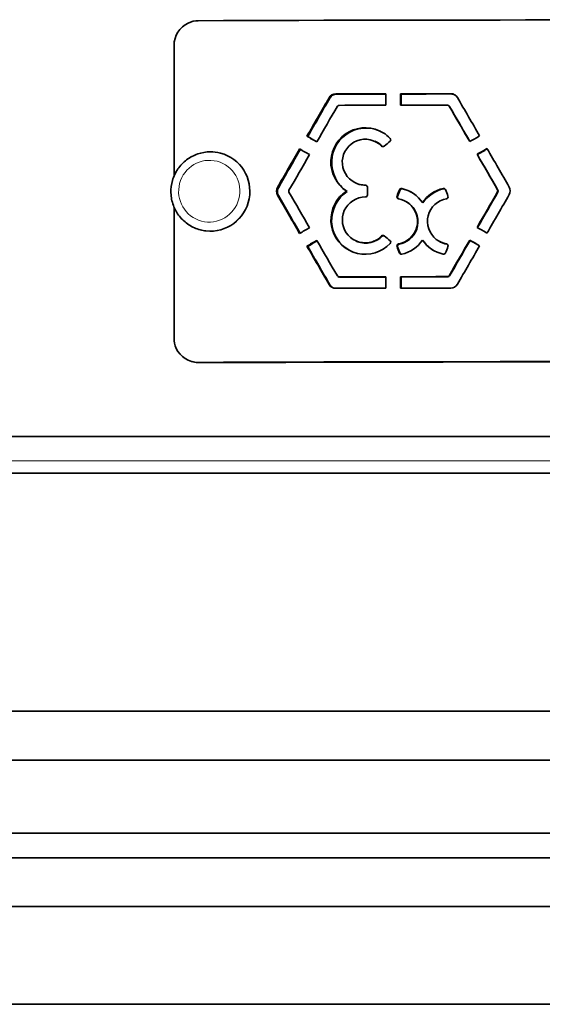
# Model space of a CAD drawing. Units: millimetres. Extents: x 776 to 1576, y -710 to 2247.
# Drawn here: x 1129 to 1171, y 617 to 697 of the extents above; entities that cross this region are included whole.
import ezdxf

# ---------------------------------------------------------------- set-up
doc = ezdxf.new("R2010")
doc.units = ezdxf.units.MM
doc.layers.add('Widoczne (ISO)', color=1, linetype='Continuous', lineweight=35)
doc.layers.add('Widoczne wąskie (ISO)', color=3, linetype='Continuous', lineweight=9)

msp = doc.modelspace()

# ---------------------------------------------------------------- linework, layer by layer
at = {"layer": 'Widoczne (ISO)'}
for p, q in [((1141.275, 684.54), (1141.275, 695.26)), ((1158.639, 691.28), (1158.639, 690.343)), ((1159.84, 691.282), (1159.885, 691.259)), ((1159.84, 690.346), (1159.84, 691.282)), ((1159.885, 690.346), (1159.885, 691.259)), ((1163.775, 690.325), (1163.81, 690.302)), ((1152.167, 687.803), (1152.233, 687.78)), ((1157.736, 687.392), (1157.785, 687.37)), ((1145.073, 686.424), (1145.083, 686.421)), ((1166.139, 686.3), (1166.111, 686.324)), ((1155.413, 683.311), (1155.471, 683.288)), ((1156.264, 683.924), (1156.207, 683.948)), ((1157.126, 683.64), (1157.126, 682.99)), ((1160.232, 682.489), (1160.274, 682.467)), ((1161.638, 682.366), (1161.678, 682.342)), ((1141.275, 671.272), (1141.275, 682.002)), ((1143.428, 680.136), (1143.437, 680.133)), ((1156.264, 679.191), (1156.207, 679.215)), ((1161.638, 679.3), (1161.678, 679.276)), ((1162.953, 679.227), (1162.914, 679.252)), ((1165.539, 679.274), (1165.509, 679.298)), ((1152.233, 678.779), (1152.167, 678.803)), ((1154.797, 676.272), (1154.738, 676.296)), ((1158.639, 676.293), (1158.639, 675.357)), ((1159.84, 676.296), (1159.885, 676.272)), ((1159.84, 675.359), (1159.84, 676.296)), ((1159.885, 675.359), (1159.885, 676.272)), ((1142.848, 669.322), (1142.772, 669.341)), ((992.151, 663.215), (1574.275, 663.215)), ((1327.036, 660.215), (1025.514, 660.215)), ((1307.768, 640.695), (1041.868, 640.695)), ((1038.391, 636.695), (1314.159, 636.695)), ((1298.396, 630.715), (1054.153, 630.715)), ((1314.159, 628.695), (1038.391, 628.695)), ((1038.391, 624.695), (1314.159, 624.695)), ((1314.159, 616.695), (1038.391, 616.695))]:
    msp.add_line(p, q, dxfattribs=at)
for centre, major_axis, ratio, start_param, end_param in [((1176.275, 688.796), (272.75, 0), 0.031285, 1.449473, 1.69212), ((1176.275, 682.765), (272.75, 0), 0.031285, 1.635502, 1.650623), ((1176.275, 682.765), (-272, 0), 0.031285, 4.777274, 4.792215), ((1176.275, 682.765), (272.75, 0), 0.031285, 1.61597, 1.63109), ((1176.275, 682.765), (-272, 0), 0.031285, 4.757563, 4.772683), ((1176.275, 681.828), (-272.75, 0), 0.031285, 4.777095, 4.791221), ((1176.275, 681.828), (-272.75, 0), 0.031285, 4.758557, 4.772683), ((1144.26, 683.277), (0.823, 3.144), 0.99244, 3.284638, 6.283185), ((1144.26, 683.277), (-0.823, -3.144), 0.99244, 0, 0.143045), ((1176.275, 667.778), (272.75, 0), 0.031285, 1.635502, 1.649628), ((1176.275, 667.778), (-272, 0), 0.031285, 4.777274, 4.791221), ((1176.275, 667.778), (272.75, 0), 0.031285, 1.616964, 1.63109), ((1176.275, 667.778), (-272, 0), 0.031285, 4.758557, 4.772683), ((1176.275, 666.842), (-272.75, 0), 0.031285, 4.777095, 4.792215), ((1176.275, 666.842), (-272.75, 0), 0.031285, 4.757563, 4.772683), ((1176.275, 660.81), (-272.75, 0), 0.031285, 4.591065, 4.833713), ((1176.275, 657.015), (392.615, 0), 0.0313, 1.646052, 1.654778), ((1176.275, 660.81), (272, 0), 0.031285, 1.462058, 1.679534)]:
    msp.add_ellipse(centre, major_axis=major_axis, ratio=ratio, start_param=start_param, end_param=end_param, dxfattribs=at)
for points, knots in [([(1141.275, 695.26), (1141.275, 696.016), (1141.743, 696.755), (1142.426, 697.077), (1142.687, 697.2), (1142.976, 697.266), (1143.265, 697.267)], [1.570796, 1.570796, 1.570796, 1.570796, 2.706203, 2.706203, 2.706203, 3.141593, 3.141593, 3.141593, 3.141593]), ([(1158.173, 688.215), (1157.607, 688.471), (1156.958, 688.545), (1156.353, 688.4), (1155.408, 688.175), (1154.606, 687.424), (1154.316, 686.495), (1154.025, 685.565), (1154.259, 684.489), (1154.91, 683.766), (1155.075, 683.583), (1155.264, 683.422), (1155.471, 683.288)], [0.381721, 0.381721, 0.381721, 0.381721, 1.044696, 1.044696, 1.044696, 2.079653, 2.079653, 2.079653, 3.116715, 3.116715, 3.116715, 3.379777, 3.379777, 3.379777, 3.379777]), ([(1155.413, 683.311), (1154.59, 683.842), (1154.082, 684.829), (1154.129, 685.809), (1154.176, 686.781), (1154.764, 687.71), (1155.622, 688.168), (1156.483, 688.627), (1157.585, 688.597), (1158.417, 688.091), (1158.63, 687.962), (1158.825, 687.804), (1158.995, 687.624)], [2.903408, 2.903408, 2.903408, 2.903408, 3.947462, 3.947462, 3.947462, 4.981958, 4.981958, 4.981958, 6.018928, 6.018928, 6.018928, 6.283185, 6.283185, 6.283185, 6.283185]), ([(1158.291, 687.003), (1157.779, 687.523), (1156.948, 687.701), (1156.267, 687.436), (1155.594, 687.174), (1155.104, 686.497), (1155.066, 685.778), (1155.027, 685.054), (1155.447, 684.328), (1156.093, 684.001), (1156.362, 683.866), (1156.663, 683.796), (1156.965, 683.799)], [-3.141593, -3.141593, -3.141593, -3.141593, -1.978126, -1.978126, -1.978126, -0.82965, -0.82965, -0.82965, 0.324398, 0.324398, 0.324398, 0.804144, 0.804144, 0.804144, 0.804144]), ([(1143.428, 680.136), (1143.095, 680.223), (1142.776, 680.364), (1142.199, 680.74), (1141.941, 680.974), (1141.511, 681.514), (1141.339, 681.819), (1141.1, 682.468), (1141.032, 682.812), (1141.008, 683.504), (1141.052, 683.853), (1141.247, 684.519), (1141.397, 684.837), (1141.791, 685.408), (1142.033, 685.662), (1142.585, 686.081), (1142.894, 686.245), (1143.548, 686.468), (1143.893, 686.526), (1144.519, 686.53), (1144.801, 686.495), (1145.073, 686.424)], [3.395632, 3.395632, 3.395632, 3.395632, 3.714671, 3.714671, 4.033903, 4.033903, 4.353634, 4.353634, 4.673964, 4.673964, 4.994759, 4.994759, 5.315706, 5.315706, 5.636437, 5.636437, 5.956664, 5.956664, 6.27629, 6.27629, 6.537224, 6.537224, 6.537224, 6.537224]), ([(1158.995, 679.014), (1158.32, 678.3), (1157.254, 677.979), (1156.298, 678.203), (1155.351, 678.424), (1154.547, 679.17), (1154.255, 680.097), (1153.964, 681.026), (1154.197, 682.102), (1154.849, 682.828), (1155.015, 683.013), (1155.205, 683.176), (1155.413, 683.311)], [2.903408, 2.903408, 2.903408, 2.903408, 3.948103, 3.948103, 3.948103, 4.982681, 4.982681, 4.982681, 6.019118, 6.019118, 6.019118, 6.283185, 6.283185, 6.283185, 6.283185]), ([(1155.471, 683.288), (1154.649, 682.752), (1154.143, 681.762), (1154.19, 680.781), (1154.237, 679.81), (1154.825, 678.884), (1155.682, 678.431), (1155.748, 678.396), (1155.816, 678.363), (1155.885, 678.334)], [0, 0, 0, 0, 1.044756, 1.044756, 1.044756, 2.079711, 2.079711, 2.079711, 2.159786, 2.159786, 2.159786, 2.159786]), ([(1156.965, 682.831), (1156.234, 682.836), (1155.521, 682.375), (1155.225, 681.707), (1154.932, 681.048), (1155.063, 680.224), (1155.544, 679.688), (1156.028, 679.15), (1156.84, 678.934), (1157.529, 679.159), (1157.816, 679.253), (1158.079, 679.417), (1158.291, 679.632)], [-3.141593, -3.141593, -3.141593, -3.141593, -1.978604, -1.978604, -1.978604, -0.830267, -0.830267, -0.830267, 0.324149, 0.324149, 0.324149, 0.804144, 0.804144, 0.804144, 0.804144]), ([(1159.669, 678.977), (1160.379, 679.102), (1160.993, 679.67), (1161.171, 680.369), (1161.349, 681.07), (1161.078, 681.865), (1160.508, 682.31), (1160.264, 682.5), (1159.973, 682.629), (1159.669, 682.682)], [-3.141593, -3.141593, -3.141593, -3.141593, -1.992509, -1.992509, -1.992509, -0.837968, -0.837968, -0.837968, -0.345451, -0.345451, -0.345451, -0.345451]), ([(1160.271, 682.463), (1160.727, 682.214), (1161.084, 681.777), (1161.212, 681.271), (1161.39, 680.57), (1161.119, 679.774), (1160.55, 679.327), (1160.307, 679.136), (1160.018, 679.007), (1159.715, 678.953)], [0.661701, 0.661701, 0.661701, 0.661701, 1.495, 1.495, 1.495, 2.650089, 2.650089, 2.650089, 3.141593, 3.141593, 3.141593, 3.141593]), ([(1163.607, 682.688), (1162.896, 682.564), (1162.283, 681.995), (1162.105, 681.297), (1161.926, 680.595), (1162.197, 679.801), (1162.768, 679.355), (1163.011, 679.165), (1163.302, 679.036), (1163.607, 678.983)], [-3.141593, -3.141593, -3.141593, -3.141593, -1.992509, -1.992509, -1.992509, -0.837968, -0.837968, -0.837968, -0.34545, -0.34545, -0.34545, -0.34545]), ([(1158.34, 679.609), (1157.829, 679.087), (1157.001, 678.906), (1156.322, 679.167), (1156.302, 679.175), (1156.283, 679.183), (1156.264, 679.191)], [-0.804144, -0.804144, -0.804144, -0.804144, 0.359352, 0.359352, 0.359352, 0.392592, 0.392592, 0.392592, 0.392592]), ([(1143.265, 669.28), (1142.512, 669.278), (1141.778, 669.745), (1141.461, 670.429), (1141.339, 670.692), (1141.275, 670.982), (1141.275, 671.272)], [1.570796, 1.570796, 1.570796, 1.570796, 2.706203, 2.706203, 2.706203, 3.141593, 3.141593, 3.141593, 3.141593])]:
    msp.add_open_spline(points, degree=3, knots=knots, dxfattribs=at)
for points in [[(1153.985, 690.957), (1154.094, 691.146), (1154.307, 691.27), (1154.525, 691.271)], [(1154.585, 691.247), (1154.368, 691.247), (1154.155, 691.123), (1154.046, 690.934)], [(1163.958, 691.289), (1164.176, 691.29), (1164.391, 691.166), (1164.5, 690.978)], [(1164.337, 691.16), (1164.235, 691.227), (1164.114, 691.266), (1163.992, 691.266)], [(1152.167, 687.803), (1152.773, 688.855), (1153.379, 689.906), (1153.985, 690.957)], [(1154.046, 690.934), (1153.442, 689.883), (1152.837, 688.831), (1152.233, 687.78)], [(1164.5, 690.978), (1165.107, 689.929), (1165.715, 688.88), (1166.323, 687.831)], [(1154.661, 690.256), (1154.1, 689.283), (1153.539, 688.31), (1152.978, 687.337)], [(1154.796, 690.335), (1154.741, 690.335), (1154.688, 690.304), (1154.661, 690.256)], [(1163.823, 690.274), (1163.795, 690.321), (1163.742, 690.352), (1163.687, 690.352)], [(1163.809, 690.301), (1163.829, 690.288), (1163.845, 690.271), (1163.857, 690.251)], [(1165.509, 687.362), (1164.947, 688.333), (1164.385, 689.303), (1163.823, 690.274)], [(1163.857, 690.251), (1164.412, 689.29), (1164.967, 688.329), (1165.522, 687.368)], [(1152.978, 687.337), (1152.708, 687.492), (1152.437, 687.648), (1152.167, 687.803)], [(1152.984, 687.347), (1152.734, 687.491), (1152.483, 687.636), (1152.233, 687.78)], [(1157.785, 687.37), (1157.992, 687.275), (1158.181, 687.142), (1158.34, 686.98)], [(1158.982, 687.393), (1158.824, 687.259), (1158.666, 687.126), (1158.507, 686.993)], [(1158.995, 687.624), (1159.055, 687.562), (1159.049, 687.448), (1158.982, 687.393)], [(1166.323, 687.831), (1166.052, 687.674), (1165.781, 687.518), (1165.509, 687.362)], [(1149.752, 683.608), (1150.357, 684.66), (1150.962, 685.711), (1151.568, 686.763)], [(1151.629, 686.728), (1151.027, 685.68), (1150.426, 684.632), (1149.825, 683.585)], [(1151.568, 686.763), (1151.838, 686.607), (1152.108, 686.452), (1152.378, 686.297)], [(1158.507, 686.993), (1158.446, 686.942), (1158.346, 686.947), (1158.291, 687.003)], [(1158.34, 686.98), (1158.347, 686.973), (1158.354, 686.967), (1158.362, 686.962)], [(1166.111, 686.324), (1166.382, 686.48), (1166.653, 686.636), (1166.924, 686.793)], [(1166.139, 686.3), (1166.406, 686.455), (1166.673, 686.609), (1166.941, 686.764)], [(1166.924, 686.793), (1167.532, 685.744), (1168.139, 684.694), (1168.747, 683.645)], [(1152.378, 686.297), (1151.818, 685.323), (1151.257, 684.35), (1150.697, 683.377)], [(1167.798, 683.41), (1167.236, 684.381), (1166.673, 685.352), (1166.111, 686.324)], [(1166.139, 686.3), (1166.7, 685.329), (1167.26, 684.358), (1167.821, 683.387)], [(1149.752, 682.984), (1149.643, 683.172), (1149.643, 683.419), (1149.752, 683.608)], [(1149.825, 683.585), (1149.716, 683.396), (1149.716, 683.149), (1149.825, 682.96)], [(1150.697, 683.377), (1150.67, 683.329), (1150.67, 683.268), (1150.697, 683.221)], [(1150.697, 683.221), (1151.257, 682.251), (1151.818, 681.28), (1152.378, 680.31)], [(1157.018, 683.776), (1156.76, 683.773), (1156.504, 683.828), (1156.268, 683.931)], [(1156.965, 683.799), (1157.049, 683.8), (1157.126, 683.724), (1157.126, 683.64)], [(1157.056, 683.771), (1157.043, 683.774), (1157.031, 683.776), (1157.018, 683.776)], [(1159.55, 682.891), (1159.618, 683.069), (1159.686, 683.246), (1159.754, 683.424)], [(1159.8, 683.401), (1159.732, 683.223), (1159.664, 683.045), (1159.596, 682.868)], [(1159.754, 683.424), (1159.781, 683.493), (1159.861, 683.537), (1159.934, 683.521)], [(1159.979, 683.498), (1159.906, 683.513), (1159.826, 683.47), (1159.8, 683.401)], [(1159.934, 683.521), (1160.622, 683.372), (1161.246, 682.949), (1161.638, 682.366)], [(1160.691, 683.233), (1160.467, 683.354), (1160.227, 683.444), (1159.979, 683.498)], [(1161.638, 682.366), (1162.03, 682.951), (1162.654, 683.376), (1163.342, 683.527)], [(1163.378, 683.503), (1162.691, 683.352), (1162.069, 682.927), (1161.678, 682.342)], [(1163.342, 683.527), (1163.415, 683.543), (1163.495, 683.499), (1163.522, 683.43)], [(1163.479, 683.49), (1163.448, 683.505), (1163.412, 683.511), (1163.378, 683.503)], [(1163.522, 683.43), (1163.59, 683.253), (1163.658, 683.076), (1163.726, 682.898)], [(1166.111, 680.337), (1166.673, 681.31), (1167.236, 682.282), (1167.798, 683.254)], [(1167.821, 683.231), (1167.262, 682.26), (1166.702, 681.29), (1166.142, 680.319)], [(1167.798, 683.254), (1167.826, 683.301), (1167.826, 683.363), (1167.798, 683.41)], [(1167.821, 683.387), (1167.849, 683.34), (1167.849, 683.278), (1167.821, 683.231)], [(1168.747, 683.645), (1168.857, 683.457), (1168.857, 683.21), (1168.747, 683.021)], [(1151.568, 679.84), (1150.962, 680.888), (1150.357, 681.936), (1149.752, 682.984)], [(1149.825, 682.96), (1150.419, 681.928), (1151.014, 680.896), (1151.609, 679.863)], [(1157.126, 682.99), (1157.126, 682.906), (1157.049, 682.83), (1156.965, 682.831)], [(1159.669, 682.682), (1159.578, 682.697), (1159.517, 682.805), (1159.55, 682.891)], [(1159.596, 682.868), (1159.572, 682.805), (1159.598, 682.73), (1159.65, 682.688)], [(1163.726, 682.898), (1163.759, 682.813), (1163.698, 682.704), (1163.607, 682.688)], [(1168.747, 683.021), (1168.139, 681.971), (1167.532, 680.92), (1166.924, 679.87)], [(1152.378, 680.31), (1152.108, 680.153), (1151.838, 679.997), (1151.568, 679.84)], [(1166.924, 679.87), (1166.653, 680.026), (1166.382, 680.181), (1166.111, 680.337)], [(1152.167, 678.803), (1152.437, 678.96), (1152.708, 679.116), (1152.978, 679.273)], [(1152.233, 678.779), (1152.49, 678.929), (1152.747, 679.078), (1153.004, 679.228)], [(1152.978, 679.273), (1153.539, 678.303), (1154.1, 677.333), (1154.661, 676.363)], [(1158.291, 679.632), (1158.346, 679.689), (1158.446, 679.694), (1158.507, 679.643)], [(1158.497, 679.649), (1158.443, 679.663), (1158.38, 679.649), (1158.34, 679.609)], [(1158.507, 679.643), (1158.666, 679.51), (1158.824, 679.378), (1158.982, 679.246)], [(1158.982, 679.246), (1159.049, 679.19), (1159.055, 679.077), (1158.995, 679.014)], [(1161.638, 679.3), (1161.246, 678.715), (1160.622, 678.29), (1159.934, 678.138)], [(1163.342, 678.144), (1162.654, 678.293), (1162.03, 678.716), (1161.638, 679.3)], [(1161.678, 679.276), (1161.891, 678.958), (1162.174, 678.687), (1162.498, 678.483)], [(1163.642, 678.96), (1163.398, 679.002), (1163.165, 679.097), (1162.957, 679.232)], [(1163.823, 676.38), (1164.385, 677.353), (1164.947, 678.325), (1165.509, 679.298)], [(1165.539, 679.274), (1164.978, 678.302), (1164.417, 677.33), (1163.857, 676.357)], [(1165.509, 679.298), (1165.781, 679.142), (1166.052, 678.986), (1166.323, 678.83)], [(1165.539, 679.274), (1165.799, 679.124), (1166.059, 678.975), (1166.319, 678.825)], [(1153.985, 675.658), (1153.379, 676.707), (1152.773, 677.755), (1152.167, 678.803)], [(1152.233, 678.779), (1152.837, 677.731), (1153.442, 676.683), (1154.046, 675.635)], [(1159.55, 678.767), (1159.517, 678.853), (1159.578, 678.961), (1159.669, 678.977)], [(1159.754, 678.235), (1159.686, 678.412), (1159.618, 678.59), (1159.55, 678.767)], [(1159.715, 678.953), (1159.624, 678.937), (1159.563, 678.829), (1159.596, 678.744)], [(1159.596, 678.744), (1159.664, 678.566), (1159.732, 678.389), (1159.8, 678.211)], [(1163.726, 678.774), (1163.658, 678.596), (1163.59, 678.419), (1163.522, 678.241)], [(1163.607, 678.983), (1163.698, 678.968), (1163.759, 678.86), (1163.726, 678.774)], [(1163.684, 678.945), (1163.671, 678.952), (1163.657, 678.957), (1163.642, 678.96)], [(1166.323, 678.83), (1165.715, 677.78), (1165.107, 676.729), (1164.5, 675.679)], [(1159.934, 678.138), (1159.861, 678.123), (1159.781, 678.166), (1159.754, 678.235)], [(1159.8, 678.211), (1159.81, 678.184), (1159.829, 678.161), (1159.852, 678.144)], [(1163.522, 678.241), (1163.495, 678.172), (1163.415, 678.129), (1163.342, 678.144)], [(1154.661, 676.363), (1154.688, 676.315), (1154.741, 676.285), (1154.796, 676.285)], [(1154.855, 676.261), (1154.835, 676.261), (1154.816, 676.265), (1154.798, 676.273)], [(1163.687, 676.302), (1163.742, 676.302), (1163.795, 676.333), (1163.823, 676.38)], [(1163.857, 676.357), (1163.83, 676.31), (1163.776, 676.279), (1163.722, 676.279)], [(1154.525, 675.347), (1154.307, 675.347), (1154.094, 675.47), (1153.985, 675.658)], [(1154.046, 675.635), (1154.111, 675.523), (1154.213, 675.434), (1154.33, 675.38)], [(1164.5, 675.679), (1164.391, 675.49), (1164.176, 675.366), (1163.958, 675.366)], [(1143.341, 669.261), (1143.175, 669.26), (1143.009, 669.281), (1142.848, 669.322)]]:
    msp.add_open_spline(points, degree=3, dxfattribs=at)
at = {"layer": 'Widoczne wąskie (ISO)'}
for p, q in [((1154.525, 691.271), (1154.585, 691.247)), ((1163.958, 691.289), (1163.992, 691.266)), ((1153.985, 690.957), (1154.046, 690.934)), ((1163.823, 690.274), (1163.857, 690.251)), ((1158.291, 687.003), (1158.34, 686.98)), ((1149.752, 683.608), (1149.825, 683.585)), ((1156.965, 683.799), (1157.018, 683.776)), ((1159.754, 683.424), (1159.8, 683.401)), ((1159.934, 683.521), (1159.979, 683.498)), ((1163.342, 683.527), (1163.378, 683.503)), ((1167.798, 683.41), (1167.821, 683.387)), ((1167.798, 683.254), (1167.821, 683.231)), ((1149.752, 682.984), (1149.825, 682.96)), ((1159.55, 682.891), (1159.596, 682.868)), ((1158.291, 679.632), (1158.34, 679.609)), ((1159.55, 678.767), (1159.596, 678.744)), ((1159.669, 678.977), (1159.715, 678.953)), ((1163.607, 678.983), (1163.642, 678.96)), ((1159.754, 678.235), (1159.8, 678.211)), ((1154.796, 676.285), (1154.855, 676.261)), ((1163.687, 676.302), (1163.722, 676.279)), ((1163.823, 676.38), (1163.857, 676.357)), ((1153.985, 675.658), (1154.046, 675.635)), ((1143.265, 669.28), (1143.341, 669.261)), ((1576.275, 661.215), (993.33, 661.215))]:
    msp.add_line(p, q, dxfattribs=at)
msp.add_ellipse((1144.25, 683.28), major_axis=(-0.823, -3.144), ratio=0.99244, start_param=0, end_param=3.141593, dxfattribs=at)
msp.add_ellipse((1144.165, 683.302), major_axis=(0.64, 2.448), ratio=0.99244, dxfattribs=at)

doc.saveas('drawing.dxf')
